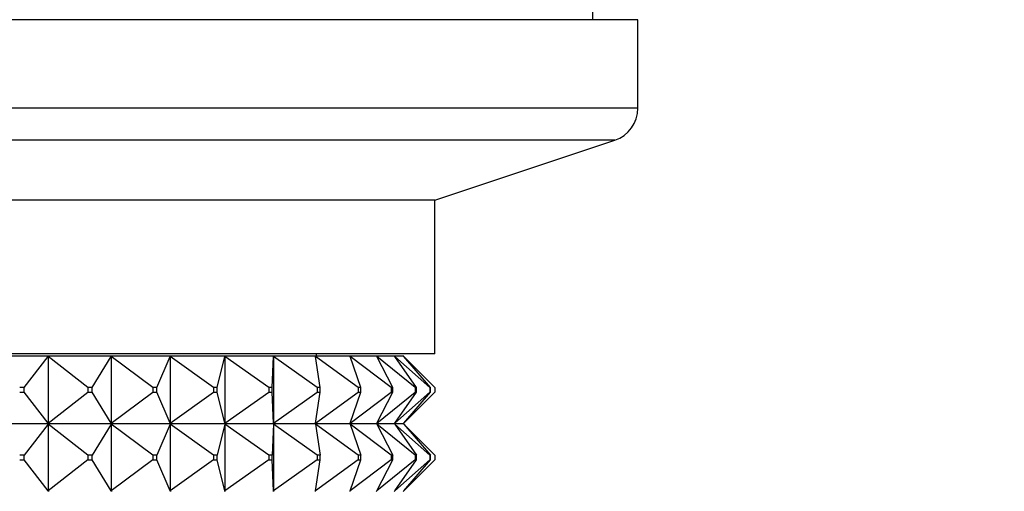
# Model space of a CAD drawing. Units: millimetres. Extents: x 0 to 800, y 0 to 1164.
# Drawn here: x 429 to 473, y 492 to 513 of the extents above; entities that cross this region are included whole.
import ezdxf
from ezdxf import colors
from ezdxf.entities.mleader import LeaderData, LeaderLine
from ezdxf.math import Vec2, Vec3

# ---------------------------------------------------------------- set-up
doc = ezdxf.new("R2010")
doc.units = ezdxf.units.MM
doc.layers.add('DV3_Défaut', color=7, linetype='Continuous')
doc.layers.add('Défaut', color=7, linetype='Continuous')

# ---------------------------------------------------------------- blocks, each defined once
blk = doc.blocks.new('_DOT')
at = {"color": 0}
blk.add_line((0, 0), (-1, 0), dxfattribs=at)
at = {"color": 0, "const_width": 0.333}
blk.add_lwpolyline([(-0.1665, 0, 1), (0.1665, 0, 1)], format="xyb", close=True, dxfattribs=at)
blk = doc.blocks.new('SE2')
at = {"layer": 'DV3_Défaut', "color": 7, "linetype": 'Continuous'}
for p, q in [((454.309, 512.737), (454.309, 513.237)), ((456.309, 512.737), (392.309, 512.737)), ((456.309, 508.818), (456.309, 512.737)), ((456.309, 508.818), (392.309, 508.818)), ((455.283, 507.395), (393.335, 507.395)), ((447.309, 504.737), (455.283, 507.395)), ((447.309, 504.737), (401.309, 504.737)), ((447.309, 497.937), (447.309, 504.737)), ((447.309, 497.937), (401.309, 497.937)), ((427.28, 497.837), (430.172, 497.837)), ((429.087, 496.437), (430.156, 497.816)), ((430.156, 497.816), (430.172, 497.837)), ((430.172, 497.834), (430.156, 497.816)), ((431.917, 496.437), (430.156, 497.816)), ((430.156, 497.816), (430.156, 494.858)), ((430.172, 497.837), (432.956, 497.837)), ((430.172, 497.837), (430.172, 497.834)), ((432.106, 496.437), (432.943, 497.816)), ((432.943, 497.816), (432.956, 497.837)), ((432.956, 497.834), (432.943, 497.816)), ((434.802, 496.437), (432.943, 497.816)), ((432.943, 497.816), (432.943, 494.858)), ((432.956, 497.837), (435.578, 497.837)), ((432.956, 497.837), (432.956, 497.834)), ((434.979, 496.437), (435.569, 497.816)), ((435.569, 497.816), (435.578, 497.837)), ((435.578, 497.834), (435.569, 497.816)), ((437.491, 496.437), (435.569, 497.816)), ((435.569, 497.816), (435.569, 494.858)), ((435.578, 497.837), (437.991, 497.837)), ((435.578, 497.837), (435.578, 497.834)), ((437.654, 496.437), (437.986, 497.816)), ((437.986, 497.816), (437.991, 497.837)), ((437.991, 497.834), (437.986, 497.816)), ((439.935, 496.437), (437.986, 497.816)), ((437.986, 497.816), (437.986, 494.858)), ((437.991, 497.837), (440.149, 497.837)), ((437.991, 497.837), (437.991, 497.834)), ((440.081, 496.437), (440.148, 497.816)), ((440.148, 497.816), (440.149, 497.837)), ((440.149, 497.834), (440.148, 497.816)), ((442.087, 496.437), (440.148, 497.816)), ((440.148, 497.816), (440.148, 494.858)), ((440.149, 497.837), (442.011, 497.837)), ((440.149, 497.837), (440.149, 497.834)), ((442.011, 497.837), (443.544, 497.837)), ((442.014, 497.816), (442.011, 497.837)), ((443.909, 496.437), (442.014, 497.816)), ((442.214, 496.437), (442.014, 497.816)), ((442.059, 497.837), (442.059, 497.937)), ((443.544, 497.837), (444.718, 497.837)), ((443.551, 497.816), (443.544, 497.837)), ((445.365, 496.437), (443.551, 497.816)), ((444.013, 496.437), (443.551, 497.816)), ((444.718, 497.837), (445.513, 497.837)), ((444.729, 497.816), (444.718, 497.837)), ((446.429, 496.437), (444.729, 497.816)), ((445.445, 496.437), (444.729, 497.816)), ((445.513, 497.837), (445.912, 497.837)), ((445.527, 497.816), (445.513, 497.837)), ((447.081, 496.437), (445.527, 497.816)), ((446.483, 496.437), (445.527, 497.816)), ((445.93, 497.816), (445.912, 497.837)), ((447.309, 496.437), (445.93, 497.816)), ((447.109, 496.437), (445.93, 497.816)), ((429.087, 496.437), (428.891, 496.437)), ((428.891, 496.237), (429.087, 496.237)), ((429.087, 496.237), (429.087, 496.437)), ((430.156, 494.858), (429.087, 496.237)), ((430.156, 494.858), (431.917, 496.237)), ((432.106, 496.437), (431.917, 496.437)), ((431.917, 496.437), (431.917, 496.237)), ((431.917, 496.237), (432.106, 496.237)), ((432.106, 496.237), (432.106, 496.437)), ((432.943, 494.858), (432.106, 496.237)), ((432.943, 494.858), (434.802, 496.237)), ((434.979, 496.437), (434.802, 496.437)), ((434.802, 496.437), (434.802, 496.237)), ((434.802, 496.237), (434.979, 496.237)), ((434.979, 496.237), (434.979, 496.437)), ((435.569, 494.858), (434.979, 496.237)), ((435.569, 494.858), (437.491, 496.237)), ((437.654, 496.437), (437.491, 496.437)), ((437.491, 496.437), (437.491, 496.237)), ((437.491, 496.237), (437.654, 496.237)), ((437.654, 496.237), (437.654, 496.437)), ((437.986, 494.858), (437.654, 496.237)), ((437.986, 494.858), (439.935, 496.237)), ((440.081, 496.437), (439.935, 496.437)), ((439.935, 496.437), (439.935, 496.237)), ((439.935, 496.237), (440.081, 496.237)), ((440.081, 496.237), (440.081, 496.437)), ((440.148, 494.858), (440.081, 496.237)), ((440.148, 494.858), (442.087, 496.237)), ((442.014, 494.858), (443.909, 496.237)), ((442.014, 494.858), (442.214, 496.237)), ((442.214, 496.437), (442.087, 496.437)), ((442.087, 496.437), (442.087, 496.237)), ((442.087, 496.237), (442.214, 496.237)), ((442.214, 496.237), (442.214, 496.437)), ((443.551, 494.858), (445.365, 496.237)), ((443.551, 494.858), (444.013, 496.237)), ((444.013, 496.437), (443.909, 496.437)), ((443.909, 496.437), (443.909, 496.237)), ((443.909, 496.237), (444.013, 496.237)), ((444.013, 496.237), (444.013, 496.437)), ((444.729, 494.858), (446.429, 496.237)), ((444.729, 494.858), (445.445, 496.237)), ((445.445, 496.437), (445.365, 496.437)), ((445.365, 496.437), (445.365, 496.237)), ((445.365, 496.237), (445.445, 496.237)), ((445.445, 496.237), (445.445, 496.437)), ((445.527, 494.858), (447.081, 496.237)), ((445.527, 494.858), (446.483, 496.237)), ((445.93, 494.858), (447.309, 496.237)), ((445.93, 494.858), (447.109, 496.237)), ((446.483, 496.437), (446.429, 496.437)), ((446.429, 496.437), (446.429, 496.237)), ((446.429, 496.237), (446.483, 496.237)), ((446.483, 496.237), (446.483, 496.437)), ((447.109, 496.437), (447.081, 496.437)), ((447.081, 496.437), (447.081, 496.237)), ((447.081, 496.237), (447.109, 496.237)), ((447.109, 496.237), (447.109, 496.437)), ((447.309, 496.437), (447.309, 496.237)), ((427.28, 494.837), (430.172, 494.837)), ((430.156, 494.816), (429.087, 493.437)), ((430.156, 494.858), (430.172, 494.84)), ((430.172, 494.837), (430.156, 494.858)), ((430.172, 494.837), (430.156, 494.816)), ((430.172, 494.834), (430.156, 494.816)), ((431.917, 493.437), (430.156, 494.816)), ((430.156, 494.816), (430.156, 491.858)), ((430.172, 494.84), (430.172, 494.837)), ((430.172, 494.837), (432.956, 494.837)), ((430.172, 494.837), (430.172, 494.834)), ((432.943, 494.816), (432.106, 493.437)), ((432.943, 494.858), (432.956, 494.84)), ((432.956, 494.837), (432.943, 494.858)), ((432.956, 494.837), (432.943, 494.816)), ((432.956, 494.834), (432.943, 494.816)), ((434.802, 493.437), (432.943, 494.816)), ((432.943, 494.816), (432.943, 491.858)), ((432.956, 494.84), (432.956, 494.837)), ((432.956, 494.837), (435.578, 494.837)), ((432.956, 494.837), (432.956, 494.834)), ((435.569, 494.816), (434.979, 493.437)), ((435.569, 494.858), (435.578, 494.84)), ((435.578, 494.837), (435.569, 494.858)), ((435.578, 494.837), (435.569, 494.816)), ((435.578, 494.834), (435.569, 494.816)), ((437.491, 493.437), (435.569, 494.816)), ((435.569, 494.816), (435.569, 491.858)), ((435.578, 494.84), (435.578, 494.837)), ((435.578, 494.837), (437.991, 494.837)), ((435.578, 494.837), (435.578, 494.834)), ((437.986, 494.816), (437.654, 493.437)), ((437.986, 494.858), (437.991, 494.84)), ((437.991, 494.837), (437.986, 494.858)), ((437.991, 494.837), (437.986, 494.816)), ((437.991, 494.834), (437.986, 494.816)), ((439.935, 493.437), (437.986, 494.816)), ((437.986, 494.816), (437.986, 491.858)), ((437.991, 494.84), (437.991, 494.837)), ((437.991, 494.837), (440.149, 494.837)), ((437.991, 494.837), (437.991, 494.834)), ((440.148, 494.816), (440.081, 493.437)), ((440.148, 494.858), (440.149, 494.84)), ((440.149, 494.837), (440.148, 494.858)), ((440.149, 494.837), (440.148, 494.816)), ((440.149, 494.834), (440.148, 494.816)), ((442.087, 493.437), (440.148, 494.816)), ((440.148, 494.816), (440.148, 491.858)), ((440.149, 494.84), (440.149, 494.837)), ((440.149, 494.837), (442.011, 494.837)), ((440.149, 494.837), (440.149, 494.834)), ((442.011, 494.837), (442.014, 494.858)), ((442.011, 494.837), (443.544, 494.837)), ((442.011, 494.837), (442.014, 494.816)), ((443.909, 493.437), (442.014, 494.816)), ((442.014, 494.816), (442.214, 493.437)), ((443.544, 494.837), (443.551, 494.858)), ((443.544, 494.837), (444.718, 494.837)), ((443.544, 494.837), (443.551, 494.816)), ((445.365, 493.437), (443.551, 494.816)), ((443.551, 494.816), (444.013, 493.437)), ((444.718, 494.837), (444.729, 494.858)), ((444.718, 494.837), (445.513, 494.837)), ((444.718, 494.837), (444.729, 494.816)), ((446.429, 493.437), (444.729, 494.816)), ((444.729, 494.816), (445.445, 493.437)), ((445.513, 494.837), (445.527, 494.858)), ((445.513, 494.837), (445.912, 494.837)), ((445.513, 494.837), (445.527, 494.816)), ((447.081, 493.437), (445.527, 494.816)), ((445.527, 494.816), (446.483, 493.437)), ((445.912, 494.837), (445.93, 494.858)), ((445.912, 494.837), (445.93, 494.816)), ((447.309, 493.437), (445.93, 494.816)), ((445.93, 494.816), (447.109, 493.437)), ((429.087, 493.437), (428.891, 493.437)), ((429.087, 493.237), (429.087, 493.437)), ((432.106, 493.437), (431.917, 493.437)), ((431.917, 493.437), (431.917, 493.237)), ((432.106, 493.237), (432.106, 493.437)), ((434.979, 493.437), (434.802, 493.437)), ((434.802, 493.437), (434.802, 493.237)), ((434.979, 493.237), (434.979, 493.437)), ((437.654, 493.437), (437.491, 493.437)), ((437.491, 493.437), (437.491, 493.237)), ((437.654, 493.237), (437.654, 493.437)), ((440.081, 493.437), (439.935, 493.437)), ((439.935, 493.437), (439.935, 493.237)), ((440.081, 493.237), (440.081, 493.437)), ((442.214, 493.437), (442.087, 493.437)), ((442.087, 493.437), (442.087, 493.237)), ((442.214, 493.237), (442.214, 493.437)), ((444.013, 493.437), (443.909, 493.437)), ((443.909, 493.437), (443.909, 493.237)), ((444.013, 493.237), (444.013, 493.437)), ((445.445, 493.437), (445.365, 493.437)), ((445.365, 493.437), (445.365, 493.237)), ((445.445, 493.237), (445.445, 493.437)), ((446.483, 493.437), (446.429, 493.437)), ((446.429, 493.437), (446.429, 493.237)), ((446.483, 493.237), (446.483, 493.437)), ((447.109, 493.437), (447.081, 493.437)), ((447.081, 493.437), (447.081, 493.237)), ((447.109, 493.237), (447.109, 493.437)), ((447.309, 493.437), (447.309, 493.237)), ((428.891, 493.237), (429.087, 493.237)), ((430.156, 491.858), (429.087, 493.237)), ((431.917, 493.237), (430.156, 491.858)), ((431.917, 493.237), (432.106, 493.237)), ((432.943, 491.858), (432.106, 493.237)), ((434.802, 493.237), (432.943, 491.858)), ((434.802, 493.237), (434.979, 493.237)), ((435.569, 491.858), (434.979, 493.237)), ((437.491, 493.237), (435.569, 491.858)), ((437.491, 493.237), (437.654, 493.237)), ((437.986, 491.858), (437.654, 493.237)), ((439.935, 493.237), (437.986, 491.858)), ((439.935, 493.237), (440.081, 493.237)), ((440.148, 491.858), (440.081, 493.237)), ((442.087, 493.237), (440.148, 491.858)), ((443.909, 493.237), (442.014, 491.858)), ((442.014, 491.858), (442.214, 493.237)), ((442.087, 493.237), (442.214, 493.237)), ((445.365, 493.237), (443.551, 491.858)), ((443.551, 491.858), (444.013, 493.237)), ((443.909, 493.237), (444.013, 493.237)), ((446.429, 493.237), (444.729, 491.858)), ((444.729, 491.858), (445.445, 493.237)), ((445.365, 493.237), (445.445, 493.237)), ((447.081, 493.237), (445.527, 491.858)), ((445.527, 491.858), (446.483, 493.237)), ((447.309, 493.237), (445.93, 491.858)), ((445.93, 491.858), (447.109, 493.237)), ((446.429, 493.237), (446.483, 493.237)), ((447.081, 493.237), (447.109, 493.237)), ((430.156, 491.858), (430.172, 491.84)), ((430.172, 491.837), (430.156, 491.858)), ((430.172, 491.84), (430.172, 491.837)), ((432.943, 491.858), (432.956, 491.84)), ((432.956, 491.837), (432.943, 491.858)), ((432.956, 491.84), (432.956, 491.837)), ((435.569, 491.858), (435.578, 491.84)), ((435.578, 491.837), (435.569, 491.858)), ((435.578, 491.84), (435.578, 491.837)), ((437.986, 491.858), (437.991, 491.84)), ((437.991, 491.837), (437.986, 491.858)), ((437.991, 491.84), (437.991, 491.837)), ((440.148, 491.858), (440.149, 491.84)), ((440.149, 491.837), (440.148, 491.858)), ((440.149, 491.84), (440.149, 491.837)), ((442.011, 491.837), (442.014, 491.858)), ((443.544, 491.837), (443.551, 491.858)), ((444.718, 491.837), (444.729, 491.858)), ((445.513, 491.837), (445.527, 491.858)), ((445.912, 491.837), (445.93, 491.858))]:
    blk.add_line(p, q, dxfattribs=at)
blk.add_arc((454.809, 508.818), 1.5, 288.4349, 0, dxfattribs=at)

msp = doc.modelspace()

# ---------------------------------------------------------------- block references
at = {"layer": 'Défaut'}
msp.add_blockref('SE2', (0, 0), dxfattribs=at)

# ---------------------------------------------------------------- leaders
at = {"layer": 'Défaut', "color": 7, "linetype": 'Continuous'}
ml = msp.add_multileader_mtext('Standard', dxfattribs=at)
ml.set_content('{\\pxsm0.9;\\fSolid Edge ISO|b1||i0||c0|p34;\\W1.;16/04/2018\\P}', color=256)
ml.set_leader_properties()
ml.set_arrow_properties(name='DOT')
ml.build(insert=Vec2(0, 0))
ml.multileader.update_dxf_attribs({"leader_type": 0, "dogleg_length": 0, "arrow_head_size": 12})
ctx = ml.context
ctx.base_point, ctx.char_height, ctx.arrow_head_size, ctx.landing_gap_size = Vec3(656.602, 1156.973), 12, 12, 4.2
notes = []
notes.append((ctx, [(0, (0, 0, 0), (0, 0), (1, 0), 1, [])]))
ctx.mtext.insert = Vec3(658.602, 1163.093)
for ctx, leaders in notes:
    for number, flags, end, landing, length, lines in leaders:
        leader = LeaderData()
        leader.index, (leader.has_last_leader_line, leader.has_dogleg_vector, leader.attachment_direction) = number, flags
        leader.last_leader_point, leader.dogleg_vector, leader.dogleg_length = Vec3(end), Vec3(landing), length
        for number, points, colour, breaks in lines:
            line = LeaderLine()
            line.index, line.vertices, line.color, line.breaks = number, Vec3.list(points), colors.encode_raw_color(colour), breaks
            leader.lines.append(line)
        ctx.leaders.append(leader)

doc.saveas('drawing.dxf')
